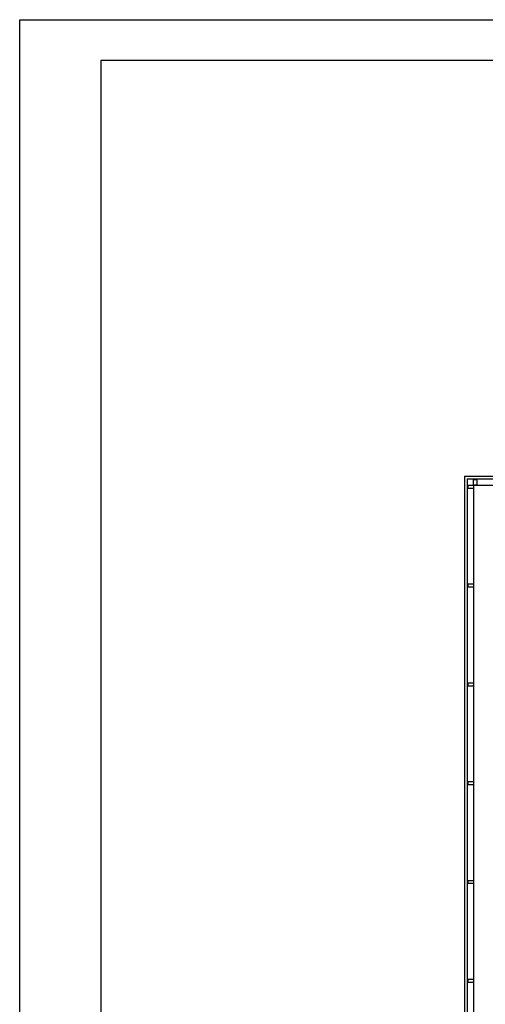
# Model space of a CAD drawing. Extents: x 32.7 to 74.7, y 8.5 to 38.2.
# Drawn here: x 32.7 to 38.5, y 26.1 to 38.2 of the extents above; entities that cross this region are included whole.
import ezdxf

# ---------------------------------------------------------------- set-up
doc = ezdxf.new("R2010")
doc.units = 0
for name, color, linetype in [('CERRAMIENTOVIDRIO', 41, 'CONTINUOUS'), ('FORMATO', 4, 'CONTINUOUS'), ('Standard', 7, 'CONTINUOUS')]:
    doc.layers.add(name, color=color, linetype=linetype)

# ---------------------------------------------------------------- blocks, each defined once
blk = doc.blocks.new('A1 50')
at = {"layer": 'FORMATO', "color": 2}
blk.add_lwpolyline([(0.4999999999998863, -0.4999999999999991), (-41.50000000000011, -0.4999999999999991), (-41.50000000000011, 29.2), (0.4999999999998863, 29.2)], close=True, dxfattribs=at)
at = {"layer": 'FORMATO', "color": 150}
blk.add_lwpolyline([(-1.13686837721616e-13, 8.881784197001252e-16), (-1.13686837721616e-13, 28.7), (-40.50000000000011, 28.7), (-40.50000000000011, 8.881784197001252e-16)], close=True, dxfattribs=at)

msp = doc.modelspace()

# ---------------------------------------------------------------- linework, layer by layer
at = {"layer": 'CERRAMIENTOVIDRIO'}
for p, q in [((38.20994000563802, 32.55941675306528), (60.27994000563813, 32.55941675306511)), ((38.20994000563802, 32.55941675306528), (38.20994000563802, 15.28941675306501)), ((38.23994000563803, 32.52941675306528), (38.23994000563801, 15.31941675306501)), ((38.23994000563803, 32.52941675306528), (60.24994000563812, 32.52941675306511)), ((38.31994000563802, 32.44941675306528), (38.31994000563802, 15.39941675306501)), ((38.31994000563802, 32.44941675306528), (60.16994000563813, 32.44941675306512))]:
    msp.add_line(p, q, dxfattribs=at)
at = {"layer": 'Standard', "color": 2, "linetype": 'ByBlock'}
for p, q in [((38.31994000564055, 32.44941675306527), (38.31994000564055, 32.51941675306527)), ((38.35994000564055, 32.51941675306504), (38.31994000564055, 32.51941675306504)), ((38.31994000564055, 32.51941675306527), (38.35994000564055, 32.51941675306527)), ((38.35994000564055, 32.51941675306527), (38.35994000564055, 32.44941675306527)), ((38.24994000564054, 32.44941675306816), (38.31994000563802, 32.4494167530678)), ((38.24994000564034, 32.40941675306816), (38.24994000564054, 32.44941675306816)), ((38.24994000563814, 32.44941675306816), (38.24994000563814, 32.40941675306816)), ((38.31994000564034, 32.4094167530678), (38.24994000564034, 32.40941675306816)), ((38.35994000564055, 32.44941675306527), (38.31994000564055, 32.44941675306527)), ((38.35994000563802, 32.44941675306527), (38.31994000564055, 32.44941675306527)), ((38.31994000564055, 32.44941675306527), (38.31994000564034, 32.4094167530678)), ((38.24994000586074, 31.19441675306607), (38.24994000586136, 31.23441675306607)), ((38.24994000586087, 31.23441675306607), (38.24994000586087, 31.19441675306607)), ((38.24994000586136, 31.23441675306607), (38.31994000586136, 31.234416753065)), ((38.31994000586075, 31.194416753065), (38.24994000586074, 31.19441675306607)), ((38.31994000586136, 31.234416753065), (38.31994000586075, 31.194416753065)), ((38.24994000584218, 29.97941675306608), (38.2499400058428, 30.01941675306607)), ((38.2499400058423, 30.01941675306607), (38.2499400058423, 29.97941675306608)), ((38.2499400058428, 30.01941675306607), (38.3199400058428, 30.01941675306501)), ((38.31994000584218, 29.979416753065), (38.24994000584218, 29.97941675306608)), ((38.3199400058428, 30.01941675306501), (38.31994000584218, 29.979416753065)), ((38.24994000582362, 28.76441675306608), (38.24994000582424, 28.80441675306608)), ((38.24994000582375, 28.80441675306608), (38.24994000582375, 28.76441675306608)), ((38.24994000582424, 28.80441675306608), (38.31994000582424, 28.80441675306501)), ((38.31994000582363, 28.764416753065), (38.24994000582362, 28.76441675306608)), ((38.31994000582424, 28.80441675306501), (38.31994000582363, 28.764416753065)), ((38.24994000580506, 27.54941675306608), (38.24994000580568, 27.58941675306608)), ((38.24994000580519, 27.58941675306608), (38.24994000580519, 27.54941675306608)), ((38.24994000580568, 27.58941675306608), (38.31994000580568, 27.58941675306501)), ((38.31994000580507, 27.549416753065), (38.24994000580506, 27.54941675306608)), ((38.31994000580568, 27.58941675306501), (38.31994000580507, 27.549416753065)), ((38.2499400057865, 26.33441675306608), (38.24994000578712, 26.37441675306608)), ((38.24994000578663, 26.37441675306608), (38.24994000578663, 26.33441675306608)), ((38.24994000578712, 26.37441675306608), (38.31994000578712, 26.37441675306501)), ((38.31994000578651, 26.33441675306501), (38.2499400057865, 26.33441675306608)), ((38.31994000578712, 26.37441675306501), (38.31994000578651, 26.33441675306501))]:
    msp.add_line(p, q, dxfattribs=at)

# ---------------------------------------------------------------- block references
at = {"layer": 'FORMATO'}
msp.add_blockref('A1 50', (74.23803523944788, 8.97457167784492), dxfattribs=at)

doc.saveas('drawing.dxf')
